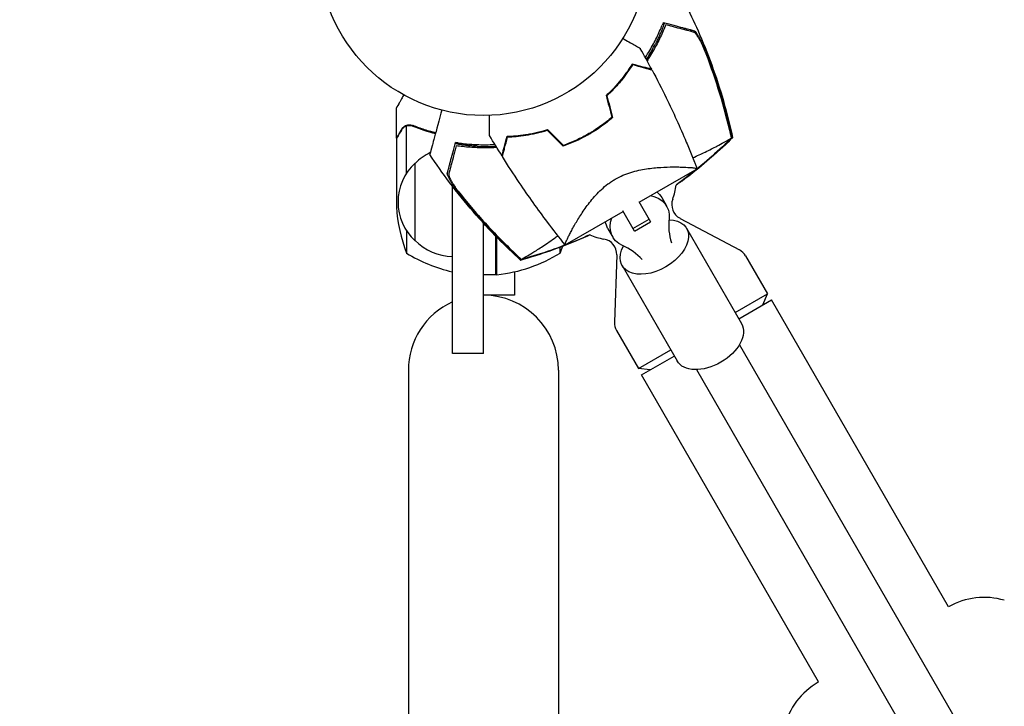
# Model space of a CAD drawing. Units: millimetres. Extents: x -10146 to 11599, y -11520 to 7551.
# Drawn here: x 5195 to 5512, y -2262 to -2041 of the extents above; entities that cross this region are included whole.
import ezdxf

# ---------------------------------------------------------------- set-up
doc = ezdxf.new("R2010")
doc.units = ezdxf.units.MM
doc.header["$LTSCALE"] = 20
doc.linetypes.add('HIDDEN', pattern=[9.525, 6.35, -3.175])
doc.layers.add('2d', color=230, linetype='Continuous')
doc.layers.add('AS-Free_Space_Hatch', color=31, linetype='HIDDEN')

msp = doc.modelspace()

# ---------------------------------------------------------------- hatches: boundary and pattern name
at = {"layer": 'AS-Free_Space_Hatch'}
h = msp.add_hatch(dxfattribs=at)
h.set_pattern_fill('ANSI31', color=256, scale=100)
h.set_pattern_definition([(315, (-6492.8, -5849.6), (224.5064, 224.5064), [])])
edge = h.paths.add_edge_path()
edge.add_line((-4492.8, -9297.62), (-4492.8, -5849.6))
edge.add_line((-4492.8, -5849.6), (-6492.8, -5849.6))
edge.add_line((-6492.8, -5849.6), (-6492.8, -9297.62))
edge.add_arc((-5492.8, -9297.62), 1000, 180, 360)
edge = h.paths.add_edge_path()
edge.add_line((-4164.08, -1075.31), (-2386.27, -2103.37))
edge.add_arc((-2886.27, -2969.39), 1000, -116.94239, 60, ccw=False)
edge.add_line((-3339.37, -3860.85), (-5164.08, -2807.36))
edge.add_arc((-4664.08, -1941.33), 1000, 60, 240, ccw=False)
edge = h.paths.add_edge_path()
edge.add_line((3731.51, -3856.16), (2491.77, -6003.45))
edge.add_arc((1625.75, -5503.45), 1000, 150, 330, ccw=False)
edge.add_line((759.72, -5003.45), (1999.46, -2856.16))
edge.add_line((1999.46, -2856.16), (3731.51, -3856.16))
edge = h.paths.add_edge_path()
edge.add_arc((-714.02, -154.72), 500, 0, 360)
edge = h.paths.add_edge_path()
edge.add_line((-2251.42, 5899.57), (-143.49, 2248.54))
edge.add_arc((-1009.52, 1748.54), 1000, -150, 30, ccw=False)
edge.add_line((-1875.55, 1248.54), (-3983.47, 4899.57))
edge.add_arc((-3117.44, 5399.57), 1000, 30, 210, ccw=False)
edge = h.paths.add_edge_path()
edge.add_line((3092.75, 6044.53), (4803.17, 3082))
edge.add_line((4803.17, 3082), (5631.39, 4516.52))
edge.add_arc((6497.41, 4016.52), 1000, -30, 150, ccw=False)
edge.add_line((7363.44, 3516.52), (6137.71, 1393.5))
edge.add_arc((5271.69, 1893.5), 1000, 242.06175, 330, ccw=False)
edge.add_arc((4334.65, 1893.5), 1000, 210, 297.93825, ccw=False)
edge.add_line((3468.62, 1393.5), (1360.7, 5044.53))
edge.add_arc((2226.72, 5544.53), 1000, 30, 210, ccw=False)

# ---------------------------------------------------------------- linework, layer by layer
at = {"layer": '2d'}
for p, q in [((5316.17, -2079.34), (5316.17, -2069.54)), ((5320.38, -2075.24), (5320.38, -2075.24)), ((5319.42, -2090.6), (5319.42, -2075.4)), ((5316.17, -2079.34), (5316.28, -2079.34)), ((5316.17, -2079.54), (5316.17, -2101.45)), ((5322.17, -2112.34), (5322.17, -2087.34)), ((5394.32, -2099.9), (5412.94, -2089.14)), ((5384.09, -2094.19), (5384.09, -2094.19)), ((5334.17, -2148.63), (5334.17, -2094.72)), ((5394.18, -2099.67), (5397.96, -2106.21)), ((5401.56, -2098.45), (5403.11, -2101.13)), ((5370.49, -2113.65), (5389.12, -2102.9)), ((5392.76, -2109.21), (5388.99, -2102.67)), ((5344.17, -2148.63), (5344.17, -2106.64)), ((5392.27, -2108.35), (5397.46, -2105.35)), ((5392.76, -2109.21), (5397.96, -2106.21)), ((5407.44, -2105.11), (5426.57, -2115.28)), ((5319.42, -2109.08), (5319.42, -2116.29)), ((5384.24, -2108.45), (5385.79, -2111.13)), ((5409.57, -2108.32), (5427.27, -2138.97)), ((5348.17, -2123.29), (5348.17, -2110.87)), ((5348.37, -2111.08), (5348.37, -2123.28)), ((5368.92, -2116.29), (5368.92, -2114.36)), ((5387.07, -2116.86), (5386.31, -2138.52)), ((5428.55, -2117.19), (5435.61, -2129.42)), ((5354.17, -2122.3), (5354.17, -2129.84)), ((5388.79, -2120.32), (5406.48, -2150.97)), ((5348.17, -2123.29), (5344.17, -2123.29)), ((5354.17, -2129.84), (5344.17, -2129.84)), ((5425.22, -2135.42), (5435.61, -2129.42)), ((5426.36, -2137.4), (5436.88, -2131.32)), ((5434.11, -2132.92), (5435.61, -2129.42)), ((5493.88, -2230.05), (5436.88, -2131.32)), ((5386.98, -2141.19), (5394.04, -2153.42)), ((5394.04, -2153.42), (5404.43, -2147.42)), ((5426.56, -2145.75), (5999.77, -3138.58)), ((5344.17, -2148.63), (5334.17, -2148.63)), ((5395.05, -2155.47), (5405.58, -2149.4)), ((5320.02, -2153.99), (5320.02, -2400.97)), ((5368.32, -2153.99), (5368.32, -2400.97)), ((5397.82, -2153.87), (5394.04, -2153.42)), ((5412.71, -2153.75), (5985.92, -3146.58)), ((5452.05, -2254.2), (5395.05, -2155.47)), ((5452.05, -2254.2), (5451.89, -2254.3))]:
    msp.add_line(p, q, dxfattribs=at)
msp.add_circle((5344.17, -2019.04), 53, dxfattribs=at)
for centre, radius, start, end in [((5345.25, -2020.92), 61.11, 327.2066, 332.9363), ((5345.25, -2020.92), 61.11, 324.4043, 324.6172), ((5345.25, -2020.92), 61.11, 309.6972, 309.9044), ((5345.25, -2020.92), 61.11, 290.0956, 290.3028), ((5334.36, -2099.34), 17, 115.3288, 135.8135), ((5345.25, -2020.92), 61.11, 267.0637, 272.7934), ((5345.25, -2020.92), 61.11, 275.3828, 275.5957), ((5333.69, -2099.84), 17, 132.6679, 227.3321), ((5386.32, -2092.05), 20, 339.7918, 353.2677), ((5409.78, -2100.69), 5, 159.7918, 242), ((5366.07, -2098.29), 50, 183.6243, 201.1002), ((5334.36, -2100.34), 17, 224.1865, 269.3587), ((5386.32, -2092.05), 20, 246.7336, 260.2082), ((5382.07, -2116.69), 5, 358, 80.2082), ((5345.43, -2073.59), 50, 238.6503, 256.979), ((5342.9, -2073.59), 50, 276.4728, 301.3497), ((5322.27, -2098.29), 50, 338.8998, 341.6212), ((5424.22, -2119.69), 5, 30, 62), ((5348.2, -2120.29), 3, 273.1912, 276.4728), ((5344.17, -2153.99), 24.15, 114.4613, 180), ((5344.17, -2153.99), 24.15, 0, 90), ((5391.31, -2138.69), 5, 178, 210), ((5505.29, -2250.02), 23, 73.5613, 119.7236), ((5463.39, -2274.21), 23, 120, 166.4387)]:
    msp.add_arc(centre, radius, start, end, dxfattribs=at)
at = {"layer": '2d', "extrusion": (0, 0, -1)}
for centre, major_axis, ratio, start_param, end_param in [((5392.9, -2103.45), (8.66, 5), 0.78631, -0.306451, 0), ((5394.45, -2106.13), (8.66, 5), 0.78631, -0.767787, 0.519636), ((5392.9, -2103.45), (-8.66, -5), 0.78631, 0, 0.306451), ((5394.45, -2106.13), (-8.66, -5), 0.78631, -0.519636, 0.767787), ((5399.18, -2114.32), (10.39, 6), 0.617832, -0.787969, 1.570796), ((5399.18, -2114.32), (-10.39, -6), 0.617832, -1.570796, 0.787969), ((5416.87, -2144.97), (10.39, 6), 0.617832, 0, 1.570796), ((5416.87, -2144.97), (-10.39, -6), 0.617832, -1.570796, 0)]:
    msp.add_ellipse(centre, major_axis=major_axis, ratio=ratio, start_param=start_param, end_param=end_param, dxfattribs=at)
at = {"layer": '2d'}
for centre, major_axis, start_param, end_param in [((5429.97, -2102.53), (-23.83, -13.76), -0.519636, -0.168974), ((5373.57, -2135.09), (23.83, 13.76), 0.168974, 0.519636)]:
    msp.add_ellipse(centre, major_axis=major_axis, ratio=0.78631, start_param=start_param, end_param=end_param, dxfattribs=at)
for points, knots in [([(5409.55, -2036.87), (5411.03, -2039.86), (5412.43, -2042.88), (5415.34, -2049.65), (5416.81, -2053.4), (5419.49, -2061.02), (5420.71, -2064.87), (5422.76, -2072.21), (5423.62, -2075.68), (5424.37, -2079.18)], [0, 0, 0, 0, 10.003757, 10.003757, 22.094247, 22.094247, 34.223002, 34.223002, 44.953212, 44.953212, 44.953212, 44.953212]), ([(5396.28, -2053.39), (5396.78, -2052.63), (5397.26, -2051.86), (5398.52, -2049.71), (5399.26, -2048.33), (5400.61, -2045.58), (5401.2, -2044.24), (5401.73, -2042.95)], [0.13307888, 0.13307888, 0.13307888, 0.13307888, 0.13610407, 0.13610407, 0.14154599, 0.14154599, 0.14698792, 0.14698792, 0.14698792, 0.14698792]), ([(5402.87, -2042.85), (5402.35, -2044.16), (5401.76, -2045.5), (5400.44, -2048.25), (5399.71, -2049.64), (5398.49, -2051.76), (5398.07, -2052.47), (5397.36, -2053.58), (5397.1, -2053.99), (5396.83, -2054.4)], [0.06748992, 0.06748992, 0.06748992, 0.06748992, 0.07316895, 0.07316895, 0.07884797, 0.07884797, 0.08168748, 0.08168748, 0.08330906, 0.08330906, 0.08330906, 0.08330906]), ([(5402.4, -2042.21), (5402.4, -2042.21), (5402.4, -2042.21), (5402.4, -2042.21), (5402.41, -2042.21), (5402.4, -2042.25), (5402.36, -2042.43), (5402.32, -2042.56), (5402.2, -2042.9), (5402.13, -2043.11), (5401.95, -2043.6), (5401.85, -2043.87), (5401.62, -2044.46), (5401.48, -2044.79), (5401.18, -2045.51), (5401.01, -2045.89), (5400.66, -2046.69), (5400.46, -2047.11), (5400.07, -2047.93), (5399.87, -2048.33), (5399.67, -2048.72)], [42.710173, 42.710173, 42.710173, 42.710173, 42.721735, 42.721735, 42.721735, 44.043288, 44.043288, 45.364841, 45.364841, 46.686393, 46.686393, 48.007946, 48.007946, 49.343611, 49.343611, 50.679275, 50.679275, 52.014939, 52.014939, 53.324454, 53.324454, 53.324454, 53.324454]), ([(5411.97, -2045.29), (5411.78, -2045.24), (5411.58, -2045.18), (5411.15, -2045.07), (5410.93, -2045.01), (5410.41, -2044.87), (5410.11, -2044.79), (5409.62, -2044.66), (5409.44, -2044.61), (5409.08, -2044.51), (5408.9, -2044.46), (5407.92, -2044.2), (5407.04, -2043.97), (5405.58, -2043.58), (5405.07, -2043.44), (5404, -2043.15), (5403.44, -2043), (5402.87, -2042.85)], [0.00809485, 0.00809485, 0.00809485, 0.00809485, 0.01071053, 0.01071053, 0.01332621, 0.01332621, 0.01594188, 0.01594188, 0.01724972, 0.01724972, 0.01855756, 0.01855756, 0.02378892, 0.02378892, 0.02640459, 0.02640459, 0.02902027, 0.02902027, 0.02902027, 0.02902027]), ([(5402.95, -2042.35), (5404.12, -2042.67), (5405.19, -2042.95), (5407.14, -2043.48), (5408.02, -2043.71), (5409.17, -2044.02), (5409.52, -2044.11), (5410.15, -2044.28), (5410.43, -2044.36), (5410.8, -2044.46), (5410.91, -2044.49), (5411.13, -2044.55), (5411.45, -2044.63), (5411.75, -2044.71), (5411.92, -2044.76)], [0.00044761, 0.00044761, 0.00044761, 0.00044761, 0.00583385, 0.00583385, 0.0112201, 0.0112201, 0.01391322, 0.01391322, 0.01660634, 0.01660634, 0.0179529, 0.0179529, 0.01929947, 0.02199259, 0.02199259, 0.02199259, 0.02199259]), ([(5411.92, -2044.76), (5412.03, -2044.79), (5412.16, -2044.88), (5412.45, -2045.19), (5412.62, -2045.4), (5412.96, -2045.91), (5413.15, -2046.21), (5413.53, -2046.88), (5413.73, -2047.24), (5414.13, -2048.03), (5414.33, -2048.45), (5414.74, -2049.33), (5414.94, -2049.78), (5415.35, -2050.72), (5415.55, -2051.21), (5415.95, -2052.19), (5416.15, -2052.68), (5416.34, -2053.19)], [0, 0, 0, 0, 0.00159546, 0.00159546, 0.00319093, 0.00319093, 0.00478639, 0.00478639, 0.00638186, 0.00638186, 0.00797732, 0.00797732, 0.00957279, 0.00957279, 0.01116825, 0.01116825, 0.01276372, 0.01276372, 0.01276372, 0.01276372]), ([(5415.23, -2050.65), (5414.92, -2049.95), (5414.61, -2049.29), (5414.16, -2048.38), (5414.01, -2048.09), (5413.7, -2047.53), (5413.56, -2047.26), (5413.27, -2046.78), (5413.13, -2046.56), (5412.86, -2046.15), (5412.73, -2045.97), (5412.48, -2045.67), (5412.37, -2045.55), (5412.15, -2045.37), (5412.05, -2045.31), (5411.97, -2045.29)], [0.00402629, 0.00402629, 0.00402629, 0.00402629, 0.006438858, 0.006438858, 0.007645141, 0.007645141, 0.008851425, 0.008851425, 0.010057709, 0.010057709, 0.011263993, 0.011263993, 0.012470277, 0.012470277, 0.01367656, 0.01367656, 0.01367656, 0.01367656]), ([(5389.05, -2047.23), (5389.2, -2047.33), (5389.36, -2047.42), (5390.21, -2047.91), (5390.87, -2048.29), (5392.06, -2048.98), (5392.61, -2049.29), (5393.31, -2049.7), (5393.52, -2049.82), (5393.9, -2050.04), (5394.06, -2050.13), (5394.33, -2050.28), (5394.43, -2050.34), (5394.54, -2050.41), (5394.57, -2050.42), (5394.6, -2050.44), (5394.61, -2050.45), (5394.63, -2050.46), (5394.64, -2050.46), (5394.66, -2050.47), (5394.66, -2050.48), (5394.66, -2050.48)], [0.00295148, 0.00295148, 0.00295148, 0.00295148, 0.00378657, 0.00378657, 0.00757315, 0.00757315, 0.01135972, 0.01135972, 0.013253, 0.013253, 0.01514629, 0.01514629, 0.01703958, 0.01703958, 0.01798622, 0.01798622, 0.01893286, 0.01893286, 0.02271944, 0.02271944, 0.03029258, 0.03029258, 0.03029258, 0.03029258]), ([(5423.37, -2076.5), (5422.32, -2072.1), (5421.12, -2067.74), (5418.41, -2059.12), (5416.89, -2054.85), (5415.23, -2050.65)], [0.00034646, 0.00034646, 0.00034646, 0.00034646, 0.01390433, 0.01390433, 0.0274622, 0.0274622, 0.0274622, 0.0274622]), ([(5416.34, -2053.19), (5417.78, -2056.99), (5419.1, -2060.85), (5421.49, -2068.63), (5422.55, -2072.56), (5423.49, -2076.52)], [0.01683326, 0.01683326, 0.01683326, 0.01683326, 0.02903503, 0.02903503, 0.0412368, 0.0412368, 0.0412368, 0.0412368]), ([(5392.04, -2055.49), (5391.58, -2056.23), (5391.06, -2057.02), (5389.92, -2058.65), (5389.28, -2059.5), (5388.24, -2060.79), (5387.88, -2061.23), (5387.11, -2062.11), (5386.72, -2062.56), (5385.49, -2063.88), (5384.62, -2064.75), (5383.68, -2065.62)], [0, 0, 0, 0, 0.00404768, 0.00404768, 0.00809536, 0.00809536, 0.0101192, 0.0101192, 0.01214304, 0.01214304, 0.01619072, 0.01619072, 0.01619072, 0.01619072]), ([(5392.12, -2055.73), (5391.67, -2056.46), (5391.16, -2057.23), (5390.02, -2058.84), (5389.4, -2059.67), (5388.03, -2061.36), (5387.28, -2062.24), (5385.68, -2063.97), (5384.82, -2064.83), (5383.91, -2065.68)], [0, 0, 0, 0, 0.0039809, 0.0039809, 0.00796179, 0.00796179, 0.01194269, 0.01194269, 0.01592358, 0.01592358, 0.01592358, 0.01592358]), ([(5398.32, -2057.17), (5398.32, -2057.17), (5398.32, -2057.17), (5398.31, -2057.17), (5398.31, -2057.17), (5398.29, -2057.16), (5398.29, -2057.16), (5398.27, -2057.16), (5398.27, -2057.16), (5398.26, -2057.16), (5398.26, -2057.16), (5398.2, -2057.14), (5398.06, -2057.1), (5397.73, -2057.01), (5397.6, -2056.98), (5397.29, -2056.9), (5397.12, -2056.85), (5396.56, -2056.7), (5396.12, -2056.58), (5394.63, -2056.18), (5393.43, -2055.86), (5392.04, -2055.49)], [0.0274582, 0.0274582, 0.0274582, 0.0274582, 0.03088331, 0.03088331, 0.03430842, 0.03430842, 0.03602097, 0.03602097, 0.03687725, 0.03687725, 0.03773353, 0.03773353, 0.04115863, 0.04115863, 0.04287119, 0.04287119, 0.04458374, 0.04458374, 0.04800885, 0.04800885, 0.05485906, 0.05485906, 0.05485906, 0.05485906]), ([(5398.46, -2057.43), (5398.46, -2057.43), (5398.45, -2057.43), (5398.45, -2057.43), (5398.44, -2057.42), (5398.43, -2057.42), (5398.42, -2057.42), (5398.41, -2057.42), (5398.4, -2057.41), (5398.4, -2057.41), (5398.39, -2057.41), (5398.33, -2057.4), (5398.19, -2057.36), (5397.85, -2057.27), (5397.72, -2057.23), (5397.41, -2057.15), (5397.23, -2057.1), (5396.67, -2056.95), (5396.22, -2056.83), (5394.73, -2056.43), (5393.52, -2056.1), (5392.12, -2055.73)], [0.02748902, 0.02748902, 0.02748902, 0.02748902, 0.03088582, 0.03088582, 0.03431758, 0.03431758, 0.03603346, 0.03603346, 0.0368914, 0.0368914, 0.03774934, 0.03774934, 0.0411811, 0.0411811, 0.04289698, 0.04289698, 0.04461285, 0.04461285, 0.04804461, 0.04804461, 0.05490813, 0.05490813, 0.05490813, 0.05490813]), ([(5398.46, -2057.43), (5400.02, -2060.38), (5401.52, -2063.35), (5405.27, -2071.04), (5407.43, -2075.79), (5410.06, -2082.01), (5410.65, -2083.43), (5411.52, -2085.57), (5411.81, -2086.28), (5412.23, -2087.36), (5412.38, -2087.71), (5412.59, -2088.25), (5412.66, -2088.43), (5412.76, -2088.7), (5412.8, -2088.79), (5412.85, -2088.92), (5412.87, -2088.97), (5412.89, -2089.04), (5412.9, -2089.06), (5412.91, -2089.08), (5412.91, -2089.09), (5412.91, -2089.09)], [0, 0, 0, 0, 10.001335, 10.001335, 25.652133, 25.652133, 30.268367, 30.268367, 32.576984, 32.576984, 33.731356, 33.731356, 34.308549, 34.308549, 34.597147, 34.597147, 34.741446, 34.741446, 34.813595, 34.813595, 34.82122, 34.82122, 34.82122, 34.82122]), ([(5318.54, -2065.43), (5318.29, -2065.87), (5318.05, -2066.27), (5317.66, -2066.96), (5317.49, -2067.25), (5317.26, -2067.65), (5317.15, -2067.84), (5317.05, -2068.02), (5316.98, -2068.13), (5316.95, -2068.19), (5316.42, -2069.1), (5316.17, -2069.54), (5316.17, -2069.54)], [0.0535022, 0.0535022, 0.0535022, 0.0535022, 0.125, 0.125, 0.1875, 0.1875, 0.21875, 0.234375, 0.234375, 0.25, 0.25, 0.5, 0.5, 0.5, 0.5]), ([(5330.75, -2070.31), (5330.41, -2071.57), (5330.09, -2072.77), (5328.94, -2077.07), (5328.28, -2079.51), (5327.77, -2081.4), (5327.71, -2081.63), (5327.37, -2082.93), (5327.14, -2083.77), (5326.96, -2084.44), (5326.93, -2084.57), (5326.92, -2084.58), (5326.92, -2084.58), (5326.92, -2084.58)], [6.729711, 6.729711, 6.729711, 6.729711, 11.883672, 11.883672, 26.347967, 26.347967, 30.149599, 30.149599, 67.492722, 67.492722, 86.455243, 86.455243, 87.454554, 87.454554, 87.454554, 87.454554]), ([(5346.15, -2078.49), (5346.15, -2078.49), (5346.15, -2078.48), (5346.15, -2078.46), (5346.15, -2078.45), (5346.15, -2078.43), (5346.15, -2078.42), (5346.15, -2078.37), (5346.15, -2078.31), (5346.15, -2078.2), (5346.15, -2078.08), (5346.15, -2078.01), (5346.15, -2077.61), (5346.15, -2077.17), (5346.15, -2076.11), (5346.15, -2075.49), (5346.15, -2074.45), (5346.15, -2074.08), (5346.15, -2073.33), (5346.15, -2072.94), (5346.15, -2072.36), (5346.15, -2072.18), (5346.15, -2072)], [0.03029254, 0.03029254, 0.03029254, 0.03029254, 0.03788491, 0.03788491, 0.0416811, 0.0416811, 0.04263015, 0.04263015, 0.0435792, 0.04452824, 0.04452824, 0.04547729, 0.04547729, 0.04927348, 0.04927348, 0.05306967, 0.05306967, 0.05496776, 0.05496776, 0.05686586, 0.05686586, 0.05768815, 0.05768815, 0.05768815, 0.05768815]), ([(5317.79, -2076.53), (5317.87, -2076.39), (5317.96, -2076.26), (5318.11, -2076.07), (5318.17, -2076.01), (5318.25, -2075.92), (5318.3, -2075.88), (5318.35, -2075.83), (5318.38, -2075.8), (5318.39, -2075.79), (5318.4, -2075.78), (5318.4, -2075.78), (5318.63, -2075.58), (5318.87, -2075.42), (5319.14, -2075.3)], [0, 0, 0, 0, 0.25, 0.25, 0.375, 0.375, 0.4375, 0.46875, 0.484375, 0.492187, 0.492187, 0.5, 0.5, 1, 1, 1, 1]), ([(5319.14, -2075.3), (5319.2, -2075.27), (5319.27, -2075.24), (5319.43, -2075.18), (5319.53, -2075.15), (5319.74, -2075.1), (5319.86, -2075.07), (5320.11, -2075.04), (5320.25, -2075.03), (5320.4, -2075.03)], [0, 0, 0, 0, 0.00051115, 0.00051115, 0.001022301, 0.001022301, 0.001533451, 0.001533451, 0.002044601, 0.002044601, 0.002044601, 0.002044601]), ([(5328.78, -2077.65), (5328.25, -2077.51), (5327.73, -2077.37), (5326.55, -2077.03), (5325.9, -2076.82), (5323.97, -2076.19), (5322.73, -2075.73), (5321.51, -2075.24)], [0.011822145, 0.011822145, 0.011822145, 0.011822145, 0.013535953, 0.013535953, 0.015707901, 0.015707901, 0.020051796, 0.020051796, 0.020051796, 0.020051796]), ([(5385.51, -2072.65), (5384.39, -2073.61), (5383.22, -2074.52), (5381.38, -2075.83), (5380.75, -2076.26), (5379.78, -2076.87), (5379.46, -2077.08), (5378.8, -2077.48), (5378.47, -2077.68), (5378.13, -2077.87)], [0, 0, 0, 0, 0.004575061, 0.004575061, 0.006862592, 0.006862592, 0.008006357, 0.008006357, 0.009150122, 0.009150122, 0.009150122, 0.009150122]), ([(5385.74, -2072.72), (5384.6, -2073.7), (5383.41, -2074.63), (5381.53, -2075.96), (5380.9, -2076.4), (5379.91, -2077.03), (5379.58, -2077.24), (5378.91, -2077.64), (5378.57, -2077.85), (5378.23, -2078.04)], [0, 0, 0, 0, 0.004659396, 0.004659396, 0.006989095, 0.006989095, 0.008153944, 0.008153944, 0.009318793, 0.009318793, 0.009318793, 0.009318793]), ([(5317.78, -2076.74), (5317.37, -2077.46), (5317.02, -2078.06), (5316.48, -2079), (5316.28, -2079.35), (5316.17, -2079.54)], [0, 0, 0, 0, 0.00517024, 0.00517024, 0.01034048, 0.01034048, 0.01034048, 0.01034048]), ([(5319.04, -2075.56), (5318.8, -2075.68), (5318.57, -2075.83), (5318.25, -2076.12), (5318.15, -2076.22), (5317.96, -2076.46), (5317.87, -2076.59), (5317.78, -2076.74)], [0, 0, 0, 0, 0.00218234, 0.00218234, 0.003273511, 0.003273511, 0.004364681, 0.004364681, 0.004364681, 0.004364681]), ([(5351.8, -2078.72), (5352.67, -2078.7), (5353.61, -2078.64), (5355.6, -2078.46), (5356.65, -2078.34), (5358.29, -2078.08), (5358.85, -2077.99), (5360, -2077.77), (5360.58, -2077.65), (5362.34, -2077.25), (5363.53, -2076.93), (5364.75, -2076.55)], [0, 0, 0, 0, 0.00404768, 0.00404768, 0.00809536, 0.00809536, 0.0101192, 0.0101192, 0.01214304, 0.01214304, 0.01619072, 0.01619072, 0.01619072, 0.01619072]), ([(5351.97, -2078.92), (5352.83, -2078.88), (5353.75, -2078.83), (5355.71, -2078.65), (5356.74, -2078.53), (5358.89, -2078.19), (5360.02, -2077.98), (5362.32, -2077.45), (5363.5, -2077.14), (5364.7, -2076.78)], [0, 0, 0, 0, 0.0039809, 0.0039809, 0.00796179, 0.00796179, 0.01194269, 0.01194269, 0.01592358, 0.01592358, 0.01592358, 0.01592358]), ([(5378.23, -2078.04), (5376.87, -2078.83), (5375.5, -2079.53), (5373.4, -2080.49), (5372.7, -2080.8), (5371.29, -2081.36), (5370.58, -2081.63), (5369.87, -2081.88)], [0.009318793, 0.009318793, 0.009318793, 0.009318793, 0.013978791, 0.013978791, 0.016308789, 0.016308789, 0.018638788, 0.018638788, 0.018638788, 0.018638788]), ([(5378.13, -2077.87), (5376.8, -2078.64), (5375.44, -2079.34), (5373.39, -2080.28), (5372.7, -2080.58), (5371.32, -2081.14), (5370.62, -2081.4), (5369.92, -2081.65)], [0.009150117, 0.009150117, 0.009150117, 0.009150117, 0.013725915, 0.013725915, 0.016013815, 0.016013815, 0.018301714, 0.018301714, 0.018301714, 0.018301714]), ([(5423.49, -2076.52), (5423.62, -2077.06), (5423.74, -2077.61), (5423.96, -2078.54), (5424.04, -2078.93), (5424.13, -2079.32)], [53.448624, 53.448624, 53.448624, 53.448624, 55.126731, 55.126731, 56.314227, 56.314227, 56.314227, 56.314227]), ([(5332.56, -2090.58), (5332.61, -2090.4), (5332.66, -2090.2), (5332.75, -2089.89), (5332.78, -2089.78), (5332.84, -2089.56), (5332.87, -2089.45), (5332.96, -2089.08), (5333.04, -2088.8), (5333.21, -2088.17), (5333.3, -2087.82), (5333.61, -2086.67), (5333.84, -2085.8), (5334.37, -2083.84), (5334.66, -2082.77), (5334.97, -2081.6)], [0.00707129, 0.00707129, 0.00707129, 0.00707129, 0.00975721, 0.00975721, 0.01110017, 0.01110017, 0.01244312, 0.01244312, 0.01512904, 0.01512904, 0.01781496, 0.01781496, 0.02318679, 0.02318679, 0.02855862, 0.02855862, 0.02855862, 0.02855862]), ([(5342.12, -2081.95), (5341.69, -2081.93), (5341.23, -2081.9), (5340.33, -2081.83), (5339.87, -2081.79), (5339, -2081.7), (5338.58, -2081.65), (5337.81, -2081.55), (5337.46, -2081.5), (5336.83, -2081.4), (5336.54, -2081.36), (5336.03, -2081.27), (5335.81, -2081.23), (5335.46, -2081.15), (5335.33, -2081.12), (5335.15, -2081.08), (5335.11, -2081.06), (5335.11, -2081.06), (5335.11, -2081.06), (5335.11, -2081.06), (5335.11, -2081.06)], [32.119016, 32.119016, 32.119016, 32.119016, 33.428531, 33.428531, 34.764196, 34.764196, 36.09986, 36.09986, 37.435524, 37.435524, 38.757077, 38.757077, 40.07863, 40.07863, 41.400183, 41.400183, 42.721735, 42.721735, 42.721735, 42.733297, 42.733297, 42.733297, 42.733297]), ([(5336.09, -2080.84), (5337.49, -2081.04), (5338.94, -2081.19), (5341.95, -2081.39), (5343.5, -2081.44), (5345.9, -2081.43), (5346.71, -2081.4), (5347.65, -2081.36), (5347.75, -2081.36), (5347.86, -2081.35)], [0.05966815, 0.05966815, 0.05966815, 0.05966815, 0.0651412, 0.0651412, 0.07061424, 0.07061424, 0.07335077, 0.07335077, 0.07371105, 0.07371105, 0.07371105, 0.07371105]), ([(5350.12, -2085), (5350.12, -2085), (5350.12, -2085), (5350.12, -2084.99), (5350.12, -2084.99), (5350.12, -2084.97), (5350.13, -2084.97), (5350.13, -2084.96), (5350.13, -2084.95), (5350.13, -2084.94), (5350.13, -2084.94), (5350.15, -2084.88), (5350.19, -2084.75), (5350.27, -2084.41), (5350.31, -2084.28), (5350.39, -2083.97), (5350.44, -2083.8), (5350.59, -2083.24), (5350.71, -2082.8), (5351.1, -2081.31), (5351.43, -2080.11), (5351.8, -2078.72)], [0.0274582, 0.0274582, 0.0274582, 0.0274582, 0.03088331, 0.03088331, 0.03430842, 0.03430842, 0.03602097, 0.03602097, 0.03687725, 0.03687725, 0.03773353, 0.03773353, 0.04115863, 0.04115863, 0.04287119, 0.04287119, 0.04458374, 0.04458374, 0.04800885, 0.04800885, 0.05485906, 0.05485906, 0.05485906, 0.05485906]), ([(5350.27, -2085.25), (5350.27, -2085.25), (5350.27, -2085.25), (5350.27, -2085.24), (5350.27, -2085.23), (5350.28, -2085.22), (5350.28, -2085.21), (5350.28, -2085.2), (5350.28, -2085.2), (5350.29, -2085.19), (5350.29, -2085.18), (5350.3, -2085.12), (5350.34, -2084.98), (5350.43, -2084.64), (5350.47, -2084.51), (5350.55, -2084.2), (5350.6, -2084.03), (5350.75, -2083.46), (5350.87, -2083.01), (5351.27, -2081.52), (5351.59, -2080.31), (5351.97, -2078.92)], [0.02748902, 0.02748902, 0.02748902, 0.02748902, 0.03088582, 0.03088582, 0.03431758, 0.03431758, 0.03603346, 0.03603346, 0.0368914, 0.0368914, 0.03774934, 0.03774934, 0.0411811, 0.0411811, 0.04289698, 0.04289698, 0.04461285, 0.04461285, 0.04804461, 0.04804461, 0.05490813, 0.05490813, 0.05490813, 0.05490813]), ([(5424.37, -2079.18), (5422.4, -2081.08), (5420.37, -2082.96), (5416.13, -2086.68), (5413.92, -2088.52), (5409.86, -2091.72), (5408.04, -2093.1), (5406.18, -2094.44)], [0, 0, 0, 0, 8.533675, 8.533675, 17.279843, 17.279843, 24.174657, 24.174657, 24.174657, 24.174657]), ([(5411.55, -2085.63), (5412.96, -2084.99), (5414.28, -2084.38), (5416.95, -2083.1), (5418.24, -2082.45), (5420.97, -2081.01), (5422.18, -2080.31), (5422.92, -2079.87), (5422.93, -2079.86), (5423.13, -2079.74), (5423.24, -2079.68), (5423.56, -2079.52), (5423.72, -2079.44), (5423.91, -2079.34), (5423.96, -2079.32), (5424.01, -2079.3)], [119.298679, 119.298679, 119.298679, 119.298679, 124.986527, 124.986527, 131.820078, 131.820078, 141.992223, 141.992223, 142.145333, 142.145333, 144.802533, 144.802533, 148.387893, 148.387893, 149.951129, 149.951129, 149.951129, 149.951129]), ([(5424.13, -2079.32), (5424.24, -2079.25), (5424.32, -2079.22), (5424.36, -2079.19), (5424.37, -2079.18), (5424.37, -2079.18)], [93.444512, 93.444512, 93.444512, 93.444512, 98.274791, 98.274791, 100.286186, 100.286186, 100.286186, 100.286186]), ([(5356.15, -2118.56), (5353.68, -2116.33), (5351.27, -2114.02), (5346.15, -2108.84), (5343.47, -2105.94), (5338.24, -2099.9), (5335.7, -2096.76), (5331.06, -2090.62), (5328.95, -2087.63), (5326.92, -2084.58)], [0, 0, 0, 0, 10.004103, 10.004103, 21.847159, 21.847159, 33.967853, 33.967853, 44.950397, 44.950397, 44.950397, 44.950397]), ([(5335.44, -2081.78), (5335.28, -2082.35), (5335.14, -2082.91), (5334.85, -2083.98), (5334.71, -2084.49), (5334.32, -2085.95), (5334.09, -2086.83), (5333.77, -2087.99), (5333.68, -2088.35), (5333.5, -2089.01), (5333.42, -2089.31), (5333.28, -2089.84), (5333.22, -2090.06), (5333.1, -2090.49), (5333.05, -2090.69), (5333, -2090.88)], [-0.00089877, -0.00089877, -0.00089877, -0.00089877, 0.00172126, 0.00172126, 0.0043413, 0.0043413, 0.00958136, 0.00958136, 0.0122014, 0.0122014, 0.01482143, 0.01482143, 0.01744147, 0.01744147, 0.0200615, 0.0200615, 0.0200615, 0.0200615]), ([(5348.46, -2082.33), (5347.16, -2082.41), (5345.89, -2082.44), (5343.81, -2082.44), (5343, -2082.43), (5341.4, -2082.37), (5340.6, -2082.32), (5338.29, -2082.15), (5336.82, -2081.98), (5335.44, -2081.78)], [0.14268277, 0.14268277, 0.14268277, 0.14268277, 0.14699625, 0.14699625, 0.14983576, 0.14983576, 0.15267527, 0.15267527, 0.1583543, 0.1583543, 0.1583543, 0.1583543]), ([(5370.48, -2113.62), (5368.56, -2111.23), (5366.67, -2108.81), (5361.69, -2102.2), (5358.65, -2097.95), (5353.86, -2090.87), (5352.04, -2088.07), (5350.27, -2085.25)], [0.033331, 0.033331, 0.033331, 0.033331, 9.2333, 9.2333, 24.884098, 24.884098, 34.885432, 34.885432, 34.885432, 34.885432]), ([(5337.66, -2098.61), (5337.32, -2098.2), (5336.98, -2097.78), (5336.34, -2096.95), (5336.02, -2096.54), (5335.56, -2095.92), (5335.41, -2095.71), (5335.12, -2095.3), (5334.98, -2095.1), (5334.56, -2094.51), (5334.31, -2094.13), (5333.82, -2093.39), (5333.6, -2093.03), (5333.21, -2092.37), (5333.05, -2092.06), (5332.84, -2091.64), (5332.78, -2091.51), (5332.68, -2091.27), (5332.64, -2091.15), (5332.58, -2090.95), (5332.56, -2090.86), (5332.55, -2090.7), (5332.55, -2090.63), (5332.56, -2090.58)], [0, 0, 0, 0, 0.00159552, 0.00159552, 0.00319103, 0.00319103, 0.00398879, 0.00398879, 0.00478655, 0.00478655, 0.00638206, 0.00638206, 0.00797758, 0.00797758, 0.0095731, 0.0095731, 0.01037086, 0.01037086, 0.01116861, 0.01116861, 0.01196637, 0.01196637, 0.01276413, 0.01276413, 0.01276413, 0.01276413]), ([(5333, -2090.88), (5332.95, -2091.05), (5333.01, -2091.33), (5333.21, -2091.88), (5333.3, -2092.08), (5333.51, -2092.51), (5333.64, -2092.75), (5333.91, -2093.24), (5334.07, -2093.5), (5334.4, -2094.03), (5334.58, -2094.31), (5334.96, -2094.88), (5335.16, -2095.18), (5335.57, -2095.77), (5335.79, -2096.08), (5336.01, -2096.38)], [0, 0, 0, 0, 0.002414744, 0.002414744, 0.003622115, 0.003622115, 0.004829487, 0.004829487, 0.006036859, 0.006036859, 0.007244231, 0.007244231, 0.008451603, 0.008451603, 0.009658974, 0.009658974, 0.009658974, 0.009658974]), ([(5386.59, -2092.52), (5387.41, -2092.05), (5388.24, -2091.64), (5389.5, -2091.09), (5389.93, -2090.92), (5390.78, -2090.61), (5391.21, -2090.46), (5392.5, -2090.06), (5393.34, -2089.84), (5395.01, -2089.47), (5395.82, -2089.32), (5397.43, -2089.08), (5398.23, -2088.98), (5399.76, -2088.82), (5400.5, -2088.76), (5402.65, -2088.63), (5404, -2088.59), (5405.55, -2088.59), (5405.86, -2088.59), (5406.46, -2088.59), (5406.74, -2088.59), (5407.59, -2088.61), (5408.11, -2088.62), (5409.59, -2088.68), (5410.44, -2088.73), (5411.29, -2088.8), (5411.45, -2088.81), (5411.75, -2088.84), (5411.89, -2088.86), (5412.26, -2088.91), (5412.46, -2088.94), (5412.76, -2089.01), (5412.86, -2089.04), (5412.92, -2089.1), (5412.92, -2089.12), (5412.93, -2089.14), (5412.94, -2089.15), (5412.94, -2089.15), (5412.94, -2089.15), (5412.94, -2089.15)], [0, 0, 0, 0, 0.00278347, 0.00278347, 0.0041752, 0.0041752, 0.00556694, 0.00556694, 0.0083504, 0.0083504, 0.01113387, 0.01113387, 0.01391734, 0.01391734, 0.01670081, 0.01670081, 0.02226775, 0.02226775, 0.02365948, 0.02365948, 0.02505121, 0.02505121, 0.02783468, 0.02783468, 0.03340162, 0.03340162, 0.03479335, 0.03479335, 0.03618509, 0.03618509, 0.03896855, 0.03896855, 0.04175202, 0.04175202, 0.04314376, 0.04314376, 0.04453549, 0.04453549, 0.04453807, 0.04453807, 0.04453807, 0.04453807]), ([(5370.5, -2113.65), (5370.5, -2113.65), (5370.5, -2113.65), (5370.5, -2113.65), (5370.5, -2113.64), (5370.48, -2113.62), (5370.46, -2113.61), (5370.45, -2113.55), (5370.46, -2113.51), (5370.47, -2113.41), (5370.49, -2113.35), (5370.6, -2112.99), (5370.8, -2112.53), (5371.16, -2111.76), (5371.24, -2111.59), (5371.4, -2111.25), (5371.49, -2111.07), (5371.78, -2110.5), (5371.99, -2110.09), (5372.45, -2109.22), (5372.7, -2108.75), (5373.11, -2108.01), (5373.26, -2107.76), (5373.55, -2107.24), (5373.7, -2106.98), (5374.48, -2105.64), (5375.18, -2104.5), (5376.38, -2102.69), (5376.8, -2102.08), (5377.71, -2100.82), (5378.19, -2100.19), (5379.2, -2098.93), (5379.74, -2098.29), (5380.89, -2097.03), (5381.51, -2096.4), (5382.83, -2095.2), (5383.52, -2094.61), (5384.62, -2093.79), (5385, -2093.52), (5385.59, -2093.13), (5385.79, -2093.01), (5386.19, -2092.76), (5386.39, -2092.64), (5386.59, -2092.52)], [0.13373669, 0.13373669, 0.13373669, 0.13373669, 0.13375945, 0.13375945, 0.13515596, 0.13515596, 0.13655247, 0.13655247, 0.13794899, 0.13794899, 0.1393455, 0.1393455, 0.14493156, 0.14493156, 0.14632808, 0.14632808, 0.14772459, 0.14772459, 0.15051762, 0.15051762, 0.15331065, 0.15331065, 0.15470716, 0.15470716, 0.15610368, 0.15610368, 0.16168974, 0.16168974, 0.16448277, 0.16448277, 0.16727579, 0.16727579, 0.17006882, 0.17006882, 0.17286185, 0.17286185, 0.17565488, 0.17565488, 0.1770514, 0.1770514, 0.17774965, 0.17774965, 0.17844791, 0.17844791, 0.17844791, 0.17844791]), ([(5336.01, -2096.38), (5338.82, -2099.93), (5341.76, -2103.37), (5347.87, -2110.03), (5351.05, -2113.25), (5354.33, -2116.36)], [0.01319017, 0.01319017, 0.01319017, 0.01319017, 0.02674724, 0.02674724, 0.04030431, 0.04030431, 0.04030431, 0.04030431]), ([(5354.28, -2116.47), (5351.32, -2113.68), (5348.46, -2110.79), (5342.91, -2104.84), (5340.23, -2101.77), (5337.66, -2098.61)], [0.00444781, 0.00444781, 0.00444781, 0.00444781, 0.01664825, 0.01664825, 0.02884868, 0.02884868, 0.02884868, 0.02884868]), ([(5378.45, -2110.44), (5375.69, -2111.68), (5372.89, -2112.84), (5367.2, -2115.02), (5364.29, -2116.04), (5359.64, -2117.53), (5357.89, -2118.06), (5356.15, -2118.56)], [56.27971, 56.27971, 56.27971, 56.27971, 65.397576, 65.397576, 74.794651, 74.794651, 80.448609, 80.448609, 80.448609, 80.448609]), ([(5356.43, -2118.31), (5356.47, -2118.29), (5356.5, -2118.26), (5356.67, -2118.15), (5356.82, -2118.05), (5357.09, -2117.87), (5357.18, -2117.82), (5357.43, -2117.67), (5357.65, -2117.56), (5358.45, -2117.1), (5359.2, -2116.67), (5361.02, -2115.55), (5362.11, -2114.85), (5364.58, -2113.2), (5365.96, -2112.25), (5367.68, -2111.02), (5367.91, -2110.86), (5368.15, -2110.69)], [1.96028, 1.96028, 1.96028, 1.96028, 3.190186, 3.190186, 7.024886, 7.024886, 9.023491, 9.023491, 13.155827, 13.155827, 22.779664, 22.779664, 32.841369, 32.841369, 43.021175, 43.021175, 44.60495, 44.60495, 44.60495, 44.60495]), ([(5356.15, -2118.56), (5356.15, -2118.56), (5356.15, -2118.56), (5356.17, -2118.56), (5356.19, -2118.54), (5356.24, -2118.51), (5356.28, -2118.49), (5356.33, -2118.46), (5356.39, -2118.42)], [271.498648, 271.498648, 271.498648, 271.498648, 272.229761, 272.229761, 275.216935, 275.216935, 275.216935, 277.665854, 277.665854, 277.665854, 277.665854])]:
    msp.add_open_spline(points, degree=3, knots=knots, dxfattribs=at)
for points in [[(5402.06, -2042.12), (5401.96, -2042.39), (5401.84, -2042.67), (5401.73, -2042.95)], [(5402.06, -2042.12), (5402.36, -2042.2), (5402.66, -2042.28), (5402.95, -2042.35)], [(5398.32, -2057.17), (5397.13, -2054.93), (5395.91, -2052.69), (5394.66, -2050.48)], [(5394.27, -2056.31), (5394.32, -2056.25), (5394.36, -2056.19), (5394.41, -2056.12)], [(5395.45, -2056.4), (5395.41, -2056.46), (5395.36, -2056.53), (5395.32, -2056.59)], [(5383.68, -2065.62), (5384.29, -2067.97), (5384.9, -2070.31), (5385.51, -2072.65)], [(5383.91, -2065.68), (5384.52, -2068.04), (5385.13, -2070.38), (5385.74, -2072.72)], [(5384.09, -2067.18), (5384.14, -2067.13), (5384.2, -2067.08), (5384.26, -2067.03)], [(5384.54, -2068.11), (5384.48, -2068.15), (5384.42, -2068.2), (5384.37, -2068.25)], [(5319.42, -2075.4), (5319.73, -2075.29), (5320.04, -2075.24), (5320.36, -2075.24)], [(5320.36, -2075.24), (5320.36, -2075.24), (5320.37, -2075.24), (5320.38, -2075.24)], [(5320.38, -2075.24), (5320.45, -2075.24), (5320.51, -2075.24), (5320.58, -2075.25)], [(5320.38, -2075.24), (5320.57, -2075.24), (5320.75, -2075.26), (5320.93, -2075.29)], [(5320.38, -2075.24), (5320.38, -2075.24), (5320.38, -2075.24), (5320.38, -2075.24)], [(5320.4, -2075.03), (5320.42, -2075.03), (5320.44, -2075.03), (5320.46, -2075.03)], [(5320.46, -2075.03), (5320.82, -2075.04), (5321.17, -2075.11), (5321.51, -2075.24)], [(5320.93, -2075.29), (5321.13, -2075.33), (5321.31, -2075.38), (5321.5, -2075.46)], [(5319.04, -2075.56), (5319.16, -2075.49), (5319.29, -2075.44), (5319.42, -2075.4)], [(5321.5, -2075.46), (5323.81, -2076.38), (5326.22, -2077.19), (5328.73, -2077.85)], [(5350.12, -2085), (5348.77, -2082.85), (5347.44, -2080.68), (5346.15, -2078.49)], [(5364.7, -2076.78), (5366.43, -2078.48), (5368.15, -2080.18), (5369.87, -2081.88)], [(5364.75, -2076.55), (5366.48, -2078.26), (5368.21, -2079.96), (5369.92, -2081.65)], [(5365.69, -2077.76), (5365.76, -2077.73), (5365.83, -2077.7), (5365.9, -2077.68)], [(5366.69, -2078.46), (5366.62, -2078.48), (5366.55, -2078.51), (5366.48, -2078.53)], [(5424.01, -2079.3), (5423.81, -2078.38), (5423.59, -2077.44), (5423.37, -2076.5)], [(5334.97, -2081.6), (5335.05, -2081.31), (5335.12, -2081.02), (5335.21, -2080.72)], [(5336.09, -2080.84), (5335.79, -2080.8), (5335.5, -2080.76), (5335.21, -2080.72)], [(5351.16, -2081.09), (5351.24, -2081.08), (5351.32, -2081.08), (5351.39, -2081.07)], [(5421.93, -2081.3), (5417.52, -2085.48), (5412.9, -2089.39), (5408.05, -2093.02)], [(5408.09, -2093.03), (5412.97, -2089.4), (5417.62, -2085.5), (5422.04, -2081.32)], [(5424.01, -2079.3), (5423.32, -2079.97), (5422.63, -2080.64), (5421.93, -2081.3)], [(5422.04, -2081.32), (5422.76, -2080.65), (5423.45, -2079.98), (5424.13, -2079.32)], [(5351.11, -2082.11), (5351.04, -2082.12), (5350.96, -2082.12), (5350.89, -2082.13)], [(5408.05, -2093.02), (5407.42, -2093.49), (5406.79, -2093.96), (5406.15, -2094.43)], [(5408.09, -2093.03), (5407.46, -2093.51), (5406.82, -2093.97), (5406.18, -2094.43)], [(5359.16, -2117.62), (5364.99, -2115.87), (5370.7, -2113.8), (5376.28, -2111.39)], [(5376.3, -2111.36), (5370.75, -2113.73), (5365.05, -2115.78), (5359.21, -2117.52)], [(5378.45, -2110.44), (5377.72, -2110.76), (5377, -2111.08), (5376.28, -2111.39)], [(5378.47, -2110.41), (5377.75, -2110.73), (5377.02, -2111.05), (5376.3, -2111.36)], [(5356.39, -2118.42), (5355.69, -2117.79), (5354.99, -2117.13), (5354.28, -2116.47)], [(5354.33, -2116.36), (5355.03, -2117.02), (5355.73, -2117.67), (5356.43, -2118.31)], [(5370.49, -2113.63), (5370.49, -2113.63), (5370.49, -2113.63), (5370.49, -2113.63)], [(5356.39, -2118.42), (5357.31, -2118.16), (5358.24, -2117.9), (5359.16, -2117.62)], [(5359.21, -2117.52), (5358.29, -2117.79), (5357.36, -2118.06), (5356.43, -2118.31)]]:
    msp.add_open_spline(points, degree=3, dxfattribs=at)
msp.add_rational_spline([(5317.79, -2076.53), (5316.72, -2078.39), (5316.17, -2079.34), (5316.17, -2079.34)], [1, 0.989183671007, 0.983775506511, 0.983775506511], degree=3, dxfattribs=at)

doc.saveas('drawing.dxf')
